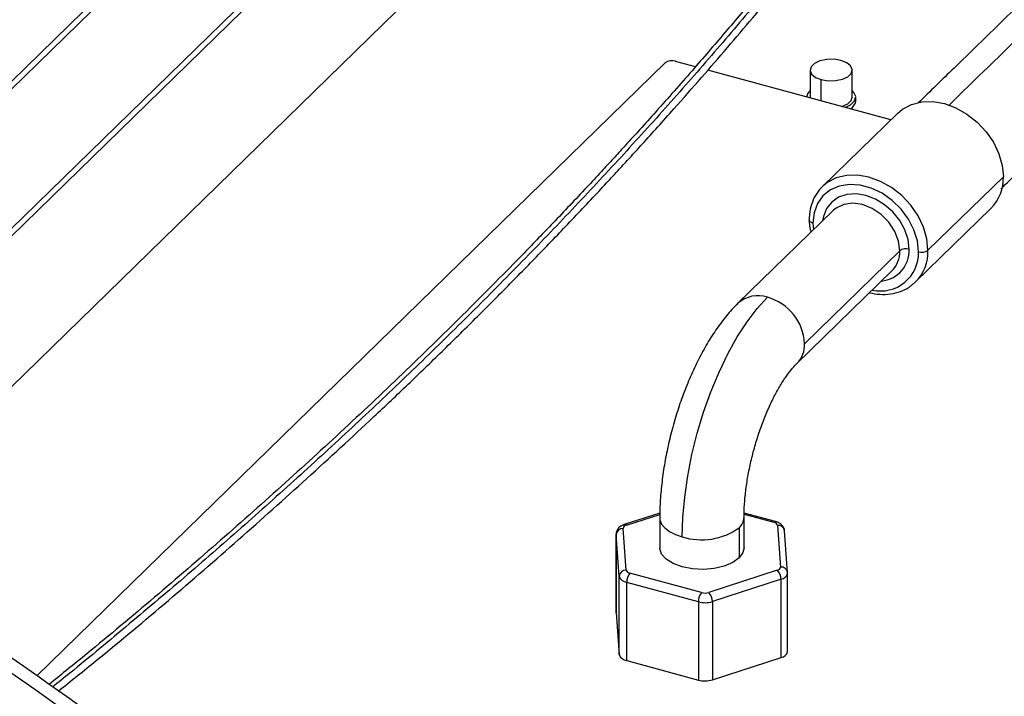
# Paper-space layout '_Trimetric' of a CAD drawing. Units: millimetres. Extents: x -641 to 641, y -332 to 631.
# Drawn here: x -169 to -29, y 40 to 136 of the extents above; entities that cross this region are included whole.
import ezdxf

# ---------------------------------------------------------------- set-up
doc = ezdxf.new("R2010")
doc.units = ezdxf.units.MM

psp = doc.layouts.new('_Trimetric')

# ---------------------------------------------------------------- linework, layer by layer
at = {"color": 7, "linetype": 'Continuous', "lineweight": 25}
for p, q in [((3.77, 297.04), (-392.23, -89.47)), ((4.66, 296.8), (-391.35, -89.71)), ((20.58, 292.48), (-375.43, -94.03)), ((21.46, 292.24), (-374.54, -94.27)), ((-94.51, 157.61), (-193.25, 61.25)), ((-76.96, 130.02), (-166.44, 42.68)), ((-72.63, 129.48), (-75.47, 130.25)), ((-44.8, 121.92), (-70.85, 129)), ((-56.3, 129.01), (-56.3, 125.15)), ((-54.7, 124.61), (-54.7, 127.64)), ((-50.3, 125.15), (-50.3, 129.01)), ((-49.8, 124.58), (-49.8, 125.15)), ((-43.81, 122.88), (-54.55, 112.4)), ((-28.77, 113.8), (-39.51, 103.32)), ((-54.07, 112.82), (-54.55, 112.4)), ((-53.03, 108.99), (-66.57, 95.78)), ((-52.96, 109.06), (-53.03, 108.99)), ((-41.27, 98.81), (-30.54, 109.28)), ((-55.89, 107.19), (-55.83, 106.25)), ((-43.54, 103.25), (-57.07, 90.04)), ((-58.19, 87.19), (-44.65, 100.4)), ((-41.75, 98.39), (-41.27, 98.81)), ((-77.69, 65.89), (-82.76, 64.25)), ((-82.46, 64.16), (-77.7, 65.7)), ((-77.71, 65.23), (-77.71, 60.94)), ((-65.71, 60.94), (-65.71, 65.23)), ((-61.21, 64.67), (-65.7, 65.89)), ((-65.7, 65.72), (-61.47, 64.57)), ((-82.48, 57.76), (-82.92, 63.7)), ((-66.4, 63.79), (-66.4, 59.5)), ((-60.94, 64.13), (-60.5, 58.19)), ((-59.5, 57.4), (-59.94, 63.35)), ((-83.92, 62.86), (-83.92, 51.72)), ((-83.92, 62.82), (-83.92, 62.86)), ((-83.48, 56.88), (-83.92, 62.82)), ((-83.92, 51.68), (-83.92, 62.82)), ((-60.97, 57.73), (-70.74, 54.57)), ((-83.48, 45.74), (-83.48, 56.88)), ((-71.74, 54.55), (-81.95, 57.32)), ((-60.43, 56.44), (-70.21, 53.27)), ((-60.43, 45.3), (-60.43, 56.44)), ((-59.5, 57.35), (-59.5, 57.4)), ((-59.5, 57.35), (-59.5, 57.31)), ((-59.5, 46.17), (-59.5, 57.31)), ((-72.21, 53.23), (-82.42, 56.01)), ((-82.42, 44.87), (-82.42, 56.01)), ((-72.21, 53.23), (-72.21, 42.09)), ((-70.21, 53.27), (-70.21, 42.13)), ((-83.92, 51.68), (-83.92, 51.72)), ((-83.92, 51.68), (-83.48, 45.74)), ((-70.21, 42.13), (-60.43, 45.3)), ((-82.42, 44.87), (-72.21, 42.09))]:
    psp.add_line(p, q, dxfattribs=at)
at = {"color": 7, "linetype": 'Continuous', "lineweight": 25, "flags": 128}
for points in [[(-51.9, 130.37), (-52.89, 130.54), (-53.93, 130.52), (-54.9, 130.31), (-55.67, 129.95), (-56.16, 129.48), (-56.3, 128.95), (-56.08, 128.42), (-55.52, 127.97), (-54.7, 127.64)], [(-54.7, 127.64), (-53.71, 127.48), (-52.67, 127.5), (-51.7, 127.7), (-50.93, 128.06), (-50.45, 128.53), (-50.3, 129.07), (-50.52, 129.59), (-51.08, 130.04), (-51.9, 130.37)], [(-56.3, 126.08), (-56.63, 125.7), (-56.8, 125.15)], [(-56.3, 125.15), (-56.3, 125.09), (-56.29, 125.04)], [(-51.79, 123.82), (-51.7, 123.84), (-50.93, 124.2), (-50.45, 124.68), (-50.3, 125.15)], [(-51.28, 123.68), (-50.54, 124.04), (-49.97, 124.6), (-49.8, 125.22), (-50.06, 125.83), (-50.3, 126.08)], [(-43.81, 122.88), (-43.12, 123.45), (-41.84, 124.12), (-40.39, 124.48), (-38.82, 124.51), (-37.18, 124.22), (-35.54, 123.62), (-33.96, 122.73), (-32.51, 121.58), (-31.23, 120.22), (-30.19, 118.71), (-29.41, 117.09), (-28.94, 115.43), (-28.77, 113.8)], [(-39.51, 103.32), (-39.67, 104.95), (-40.15, 106.61), (-40.92, 108.23), (-41.97, 109.75), (-43.24, 111.11), (-44.69, 112.25), (-46.27, 113.15), (-47.91, 113.75), (-49.55, 114.04), (-51.13, 114), (-52.58, 113.64), (-53.85, 112.98), (-54.07, 112.82)], [(-40.86, 103.11), (-41.02, 104.66), (-41.51, 106.25), (-42.29, 107.78), (-43.35, 109.2), (-44.62, 110.44), (-46.05, 111.45), (-47.59, 112.18), (-49.16, 112.61), (-50.7, 112.71), (-52.14, 112.48), (-53.41, 111.93), (-54.46, 111.08), (-55.24, 109.98), (-55.73, 108.66), (-55.89, 107.19)], [(-42.19, 103.47), (-42.34, 104.84), (-42.8, 106.24), (-43.54, 107.57), (-44.52, 108.79), (-45.69, 109.82), (-47, 110.62), (-48.38, 111.15), (-49.75, 111.37), (-51.06, 111.28), (-52.24, 110.89), (-53.22, 110.2), (-53.95, 109.27), (-54.41, 108.12), (-54.52, 107.53)], [(-43.54, 103.25), (-43.72, 104.63), (-44.25, 106.02), (-45.09, 107.31), (-46.19, 108.43), (-47.47, 109.29), (-48.84, 109.84), (-50.22, 110.03), (-51.5, 109.87), (-52.6, 109.35), (-52.96, 109.06)], [(-55.89, 107.19), (-56.06, 107.25), (-56.2, 107.32), (-56.31, 107.4), (-56.38, 107.49), (-56.42, 107.59), (-56.43, 107.65)], [(-74.51, 62.5), (-74.42, 65.27), (-74.16, 68.17), (-73.72, 71.17), (-73.12, 74.21), (-72.36, 77.25), (-71.46, 80.25), (-70.42, 83.17), (-69.27, 85.95), (-68.02, 88.57), (-66.68, 90.98), (-65.28, 93.14), (-63.84, 95.04), (-62.38, 96.63)], [(-77.71, 65.23), (-77.68, 64.91), (-77.44, 64.32), (-76.99, 63.76), (-76.33, 63.26), (-75.49, 62.83), (-74.51, 62.5)], [(-66.4, 59.5), (-67.31, 58.84), (-68.52, 58.33), (-69.94, 57.99), (-71.48, 57.86), (-73.04, 57.93), (-74.51, 58.21), (-75.79, 58.68), (-76.79, 59.3), (-77.44, 60.03), (-77.71, 60.83), (-77.71, 60.94)], [(-65.71, 60.94), (-65.86, 60.26), (-66.4, 59.5)]]:
    psp.add_lwpolyline(points, dxfattribs=at)
at = {"color": 7, "linetype": 'Continuous', "lineweight": 25}
for centre, radius, start, end in [((-75.97, 128.63), 1.7, 72.696, 125.3989), ((-51.33, 124.8), 1.54, 300.8795, 351.8304), ((-34.9, 113.59), 6.13, 315.3545, 1.9113), ((-46.27, 102.94), 5.41, 257.3408, 1.6992), ((-46.54, 103.29), 4.36, 275.2802, 2.3369), ((-47.4, 103.12), 3.87, 315.3272, 1.9385), ((-42.64, 101.99), 1.54, 72.696, 125.3989), ((-45.64, 103.12), 6.13, 315.3545, 1.9113), ((-40.4, 104.58), 1.54, 252.696, 305.3989), ((-63.75, 92.62), 4.23, 71.1244, 131.7548), ((-64.35, 89.61), 7.29, 3.3916, 74.3338), ((-60.95, 89.91), 3.88, 315.7241, 1.9006), ((-1370.09, -1663.64), 2086.37, 52.39482, 56.02356), ((-67.7, 65.3), 1.99, 310.6526, 357.7954), ((-61.25, 64.41), 0.27, 80.6906, 143.9736), ((-61.54, 63.94), 0.627, 17.4322, 83.9671), ((-82.97, 62.74), 0.958, 87.3409, 175.1862), ((-82.38, 63.61), 0.545, 97.5858, 171.0243), ((-82.69, 63.94), 0.321, 42.9159, 103.1298), ((-71.76, 71.32), 9.25, 252.696, 305.3989), ((-60.85, 63.21), 0.923, 8.4529, 95.2411), ((-82.53, 56.8), 0.958, 87.3409, 175.1862), ((-81.89, 57.94), 0.627, 197.4322, 263.9671), ((-61.04, 58.27), 0.545, 277.5858, 351.0243), ((-62.27, 56.44), 1.83, 359.953, 44.8175), ((-60.42, 57.27), 0.923, 8.4529, 95.2411), ((-82.29, 57.26), 1.25, 197.4322, 263.9671), ((-80.37, 56.02), 2.04, 140.5129, 180.3434), ((-60.59, 57.55), 1.12, 278.097, 347.9085), ((-70.16, 53.25), 2.04, 140.5129, 180.3434), ((-71.27, 56.31), 1.83, 255.2537, 286.9927), ((-72.04, 53.27), 1.83, 359.953, 44.8175), ((-71.28, 56.77), 3.66, 255.2537, 286.9927), ((-82.29, 46.11), 1.25, 197.4322, 263.9671), ((-60.59, 46.4), 1.12, 278.097, 347.9085), ((-71.28, 45.62), 3.66, 255.2537, 286.9927)]:
    psp.add_arc(centre, radius, start, end, dxfattribs=at)
for points, knots in [([(-36.6, 123.93), (-28.95, 131.38), (-13.51, 146.43), (9.71, 169.22), (33.12, 192.88), (59.16, 219.65), (87.85, 248), (119.14, 279.21), (140, 299.67), (150.44, 309.91)], [0, 0, 0, 0, 0.122622, 0.247623, 0.372518, 0.498106, 0.665434, 0.832666, 1, 1, 1, 1]), ([(144.49, 308.7), (142.05, 306.31), (137.37, 301.74), (130.62, 295.11), (124.44, 289.03), (118.83, 283.49), (113.79, 278.5), (109.31, 274.06), (105.28, 270.07), (101.56, 266.37), (97.94, 262.78), (94.34, 259.2), (90.71, 255.59), (84.57, 249.49), (75.92, 240.88), (64.76, 229.79), (54.44, 219.5), (45.01, 209.99), (36.49, 201.3), (28.16, 192.74), (20.19, 184.6), (14.13, 178.48), (9.67, 174.01), (6.47, 170.81), (2.77, 167.13), (-1.45, 162.95), (-6.18, 158.27), (-11.32, 153.22), (-16.85, 147.8), (-22.75, 142.03), (-29.12, 135.81), (-35.22, 129.86), (-39.2, 125.98), (-40.9, 124.32)], [0, 0, 0, 0, 0.039403, 0.075753, 0.109052, 0.139297, 0.16649, 0.190631, 0.211719, 0.231609, 0.250831, 0.270243, 0.289844, 0.309635, 0.369554, 0.429821, 0.490126, 0.536228, 0.582352, 0.627963, 0.671065, 0.711488, 0.726172, 0.743364, 0.76334, 0.786106, 0.811665, 0.840028, 0.86935, 0.901188, 0.935561, 0.972488, 1, 1, 1, 1]), ([(-29.15, 112.04), (-27.4, 113.75), (-23.4, 117.65), (-17.33, 123.56), (-11.15, 129.59), (-5.54, 135.08), (-0.5, 140.02), (3.98, 144.42), (8.01, 148.39), (11.73, 152.07), (15.35, 155.66), (18.95, 159.25), (22.59, 162.89), (28.74, 169.06), (37.41, 177.86), (48.56, 189.34), (58.84, 199.81), (68.24, 209.25), (76.74, 217.72), (85.06, 226), (93.05, 233.94), (99.12, 239.99), (103.6, 244.44), (106.82, 247.64), (110.53, 251.33), (114.76, 255.53), (119.51, 260.24), (124.66, 265.34), (130.2, 270.82), (136.09, 276.64), (142.45, 282.9), (149.26, 289.59), (153.96, 294.18), (156.38, 296.55)], [0, 0, 0, 0, 0.028296, 0.064681, 0.097972, 0.128189, 0.155345, 0.179449, 0.200509, 0.220372, 0.239559, 0.25894, 0.278516, 0.29829, 0.358214, 0.418498, 0.478701, 0.524668, 0.570661, 0.61621, 0.659338, 0.699819, 0.714537, 0.731775, 0.751803, 0.774621, 0.800228, 0.828623, 0.857947, 0.889748, 0.924025, 0.960776, 1, 1, 1, 1]), ([(-45.48, 162.9), (-45.98, 162.24), (-47.35, 160.43), (-49.48, 157.66), (-51.71, 154.8), (-53.55, 152.46), (-55.14, 150.46), (-57.36, 147.69), (-60.33, 144.02), (-64.35, 139.16), (-68.71, 134), (-73.51, 128.43), (-77.58, 123.83), (-80.72, 120.34), (-82.64, 118.23), (-84.36, 116.35), (-86.14, 114.41), (-88.21, 112.19), (-90.51, 109.74), (-93.47, 106.62), (-96.99, 102.97), (-101.11, 98.76), (-109.46, 90.38), (-122.45, 77.88), (-140.71, 61.46), (-154.92, 49.35), (-163.1, 42.74), (-164.7, 41.45)], [0, 0, 0, 0, 0.015563, 0.042857, 0.065504, 0.083459, 0.098257, 0.113187, 0.149306, 0.185895, 0.229453, 0.273144, 0.320075, 0.340623, 0.357794, 0.371455, 0.386396, 0.404892, 0.425816, 0.446129, 0.481361, 0.515577, 0.549793, 0.68865, 0.827512, 0.966357, 1, 1, 1, 1]), ([(-44.61, 162.91), (-44.73, 162.75), (-45.34, 161.95), (-46.92, 159.87), (-49.38, 156.68), (-53.36, 151.59), (-57.43, 146.51), (-61.58, 141.46), (-65.78, 136.41), (-70.07, 131.38), (-75.54, 125.12), (-80, 120.14), (-85.69, 113.93), (-90.32, 108.98), (-95.04, 104.06), (-99.82, 99.15), (-104.69, 94.27), (-110.88, 88.19), (-117.17, 82.14), (-123.61, 76.13), (-130.15, 70.15), (-135.46, 65.39), (-142.21, 59.47), (-149.06, 53.58), (-156.04, 47.74), (-161.09, 43.57), (-163.36, 41.75), (-164.19, 41.09)], [0, 0, 0, 0, 0.003765, 0.018825, 0.048945, 0.079066, 0.139307, 0.169427, 0.199547, 0.259789, 0.289909, 0.35015, 0.380271, 0.440512, 0.470632, 0.500753, 0.560994, 0.591114, 0.651356, 0.711597, 0.741718, 0.801959, 0.832079, 0.892321, 0.952562, 0.982682, 1, 1, 1, 1]), ([(-163.37, 40.51), (-161.56, 41.96), (-152.7, 49.06), (-137.58, 62.06), (-123, 75.26), (-113.52, 84.25), (-108.71, 88.91), (-103.96, 93.58), (-99.29, 98.28), (-94.6, 103.08), (-90.68, 107.17), (-87.56, 110.48), (-85.42, 112.77), (-83.57, 114.77), (-81.87, 116.62), (-80.04, 118.63), (-77.94, 120.95), (-75.12, 124.11), (-71.81, 127.87), (-68.07, 132.2), (-63.85, 137.16), (-59.15, 142.81), (-55.29, 147.59), (-52.72, 150.82), (-51.25, 152.68), (-49.52, 154.88), (-47.47, 157.53), (-45.5, 160.09), (-44.23, 161.77), (-43.74, 162.41)], [0, 0, 0, 0, 0.037827, 0.185035, 0.332257, 0.370816, 0.409376, 0.447935, 0.486495, 0.525082, 0.565748, 0.586446, 0.60579, 0.621619, 0.634835, 0.650768, 0.670288, 0.691045, 0.726943, 0.760932, 0.794857, 0.845744, 0.895686, 0.90835, 0.922276, 0.93966, 0.960499, 0.98476, 1, 1, 1, 1]), ([(-54.01, 112.82), (-54.25, 112.64), (-54.85, 112.17), (-55.57, 111.16), (-56.14, 109.89), (-56.39, 108.69), (-56.42, 107.92), (-56.43, 107.65)], [0, 0, 0, 0, 0.158808, 0.394904, 0.630599, 0.867649, 1, 1, 1, 1]), ([(-56.43, 107.65), (-56.42, 107.37), (-56.41, 106.79), (-56.28, 106.19), (-56.21, 105.89)], [0, 0, 0, 0, 0.483814, 1, 1, 1, 1]), ([(-47.85, 97.28), (-47.35, 97.18), (-46.33, 96.99), (-44.83, 97.06), (-43.42, 97.42), (-42.39, 97.87), (-41.93, 98.28), (-41.81, 98.38)], [0, 0, 0, 0, 0.222747, 0.45851, 0.692601, 0.923967, 1, 1, 1, 1]), ([(-66.57, 95.78), (-66.86, 95.48), (-67.69, 94.64), (-68.99, 93.05), (-70.42, 90.96), (-71.73, 88.7), (-72.93, 86.29), (-74, 83.77), (-74.96, 81.16), (-75.78, 78.49), (-76.47, 75.78), (-77.02, 73.06), (-77.41, 70.36), (-77.66, 67.73), (-77.7, 66.05), (-77.71, 65.23)], [0, 0, 0, 0, 0.044179, 0.128104, 0.211288, 0.293071, 0.37346, 0.452789, 0.53141, 0.609627, 0.687711, 0.765887, 0.844361, 0.923419, 1, 1, 1, 1]), ([(-65.71, 65.23), (-65.71, 65.54), (-65.7, 66.43), (-65.59, 68.04), (-65.34, 70.05), (-64.97, 72.17), (-64.47, 74.32), (-63.86, 76.47), (-63.15, 78.55), (-62.36, 80.52), (-61.51, 82.33), (-60.64, 83.93), (-59.77, 85.29), (-58.98, 86.33), (-58.47, 86.91), (-58.23, 87.15), (-58.19, 87.19)], [0, 0, 0, 0, 0.041859, 0.12006, 0.199489, 0.280071, 0.361381, 0.443045, 0.524692, 0.605897, 0.686296, 0.765481, 0.842996, 0.918351, 0.984702, 1, 1, 1, 1]), ([(-93.83, -10.76), (-96.88, -8.43), (-105.71, -1.65), (-120.35, 9.36), (-137.76, 22.2), (-155.19, 34.79), (-172.65, 47.11), (-188.25, 57.9), (-198.04, 64.5), (-202.01, 67.18)], [0, 0, 0, 0, 0.084817, 0.245944, 0.407073, 0.568203, 0.729334, 0.890466, 1, 1, 1, 1]), ([(-59.96, 63.35), (-59.95, 63.38), (-59.94, 63.57), (-60.09, 63.91), (-60.39, 64.27), (-60.77, 64.53), (-61.07, 64.63), (-61.21, 64.67)], [0, 0, 0, 0, 0.050547, 0.295379, 0.526905, 0.783504, 1, 1, 1, 1]), ([(-82.76, 64.23), (-82.97, 64.15), (-83.36, 64), (-83.74, 63.58), (-83.93, 63.16), (-83.91, 62.9), (-83.9, 62.81)], [0, 0, 0, 0, 0.34356, 0.609964, 0.858642, 1, 1, 1, 1]), ([(-206.22, 55.55), (-203.89, 53.97), (-195.75, 48.48), (-181.83, 38.88), (-164.47, 26.66), (-147.13, 14.18), (-129.81, 1.44), (-114.48, -10.06), (-104.94, -17.37), (-101.15, -20.27)], [0, 0, 0, 0, 0.066543, 0.23152, 0.396498, 0.561477, 0.726457, 0.891437, 1, 1, 1, 1])]:
    psp.add_open_spline(points, degree=3, knots=knots, dxfattribs=at)

doc.saveas('drawing.dxf')
